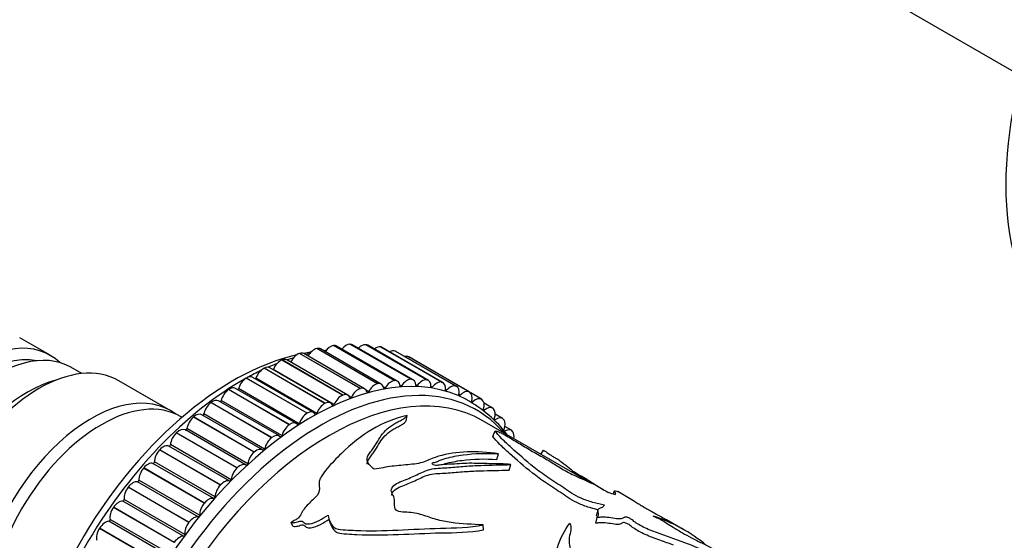
# Model space of a CAD drawing. Units: millimetres. Extents: x 0 to 1200, y 0 to 1122.
# Drawn here: x 872 to 953, y 220 to 262 of the extents above; entities that cross this region are included whole.
import ezdxf
from ezdxf import colors
from ezdxf.entities.mleader import LeaderData, LeaderLine
from ezdxf.math import Vec2, Vec3

# ---------------------------------------------------------------- set-up
doc = ezdxf.new("R2010")
doc.units = ezdxf.units.MM
doc.layers.add('DV6_Défaut', color=7, linetype='Continuous')
doc.layers.add('Défaut', color=7, linetype='Continuous')

# ---------------------------------------------------------------- blocks, each defined once
blk = doc.blocks.new('_DOT')
at = {"color": 0}
blk.add_line((0, 0), (-1, 0), dxfattribs=at)
at = {"color": 0, "const_width": 0.333}
blk.add_lwpolyline([(-0.1665, 0, 1), (0.1665, 0, 1)], format="xyb", close=True, dxfattribs=at)
blk = doc.blocks.new('SE5')
at = {"layer": 'DV6_Défaut', "color": 7, "linetype": 'Continuous'}
for p, q in [((927.394, 272.742), (953.983, 257.391)), ((874.928, 234.614), (872.453, 236.042)), ((896.647, 235.152), (896.661, 235.155)), ((901.597, 232.294), (896.647, 235.152)), ((901.611, 232.297), (896.661, 235.155)), ((901.907, 232.264), (896.958, 235.121)), ((898.022, 235.402), (898.036, 235.404)), ((902.972, 232.544), (898.022, 235.402)), ((902.985, 232.546), (898.036, 235.404)), ((903.23, 232.503), (898.28, 235.361)), ((899.356, 235.508), (899.369, 235.508)), ((904.306, 232.65), (899.356, 235.508)), ((904.319, 232.651), (899.369, 235.508)), ((904.514, 232.604), (899.564, 235.462)), ((900.642, 235.468), (900.655, 235.467)), ((905.592, 232.611), (900.642, 235.468)), ((905.604, 232.609), (900.655, 235.467)), ((905.75, 232.564), (900.801, 235.422)), ((901.871, 235.283), (901.883, 235.281)), ((906.821, 232.426), (901.871, 235.283)), ((906.833, 232.423), (901.883, 235.281)), ((906.933, 232.385), (901.983, 235.243)), ((893.809, 234.223), (893.823, 234.229)), ((898.759, 231.365), (893.809, 234.223)), ((898.773, 231.371), (893.823, 234.229)), ((899.177, 231.373), (894.227, 234.23)), ((895.24, 234.758), (895.254, 234.762)), ((900.19, 231.9), (895.24, 234.758)), ((900.204, 231.905), (895.254, 234.762)), ((900.554, 231.886), (895.604, 234.744)), ((903.037, 234.954), (903.048, 234.95)), ((907.987, 232.097), (903.037, 234.954)), ((907.998, 232.093), (903.048, 234.95)), ((908.054, 232.067), (903.104, 234.925)), ((904.132, 234.483), (904.142, 234.478)), ((909.082, 231.625), (904.132, 234.483)), ((909.092, 231.62), (904.142, 234.478)), ((909.107, 231.612), (904.157, 234.47)), ((877.519, 233.118), (876.625, 233.634)), ((892.362, 233.55), (892.377, 233.558)), ((897.312, 230.693), (892.362, 233.55)), ((897.327, 230.7), (892.377, 233.558)), ((897.785, 230.727), (892.835, 233.585)), ((898.068, 230.599), (893.118, 233.456)), ((890.91, 232.744), (890.924, 232.753)), ((895.859, 229.886), (890.91, 232.744)), ((895.874, 229.895), (890.924, 232.753)), ((896.387, 229.952), (891.437, 232.81)), ((896.648, 229.881), (891.699, 232.739)), ((904.306, 232.65), (904.319, 232.651)), ((884.762, 230.091), (880.519, 232.54)), ((889.459, 231.809), (889.473, 231.819)), ((894.423, 228.961), (889.473, 231.819)), ((894.991, 229.054), (890.041, 231.911)), ((895.226, 229.034), (890.276, 231.892)), ((900.19, 231.9), (900.204, 231.905)), ((901.597, 232.294), (901.611, 232.297)), ((902.226, 231.94), (902.085, 232.022)), ((902.972, 232.544), (902.985, 232.546)), ((903.551, 232.108), (903.427, 232.18)), ((904.832, 232.133), (904.719, 232.198)), ((905.592, 232.611), (905.604, 232.609)), ((906.061, 232.016), (905.957, 232.076)), ((906.821, 232.426), (906.833, 232.423)), ((907.231, 231.757), (907.133, 231.814)), ((907.987, 232.097), (907.998, 232.093)), ((894.409, 228.951), (889.459, 231.809)), ((898.759, 231.365), (898.773, 231.371)), ((899.476, 231.183), (899.253, 231.312)), ((900.865, 231.632), (900.698, 231.728)), ((908.335, 231.359), (908.242, 231.412)), ((909.082, 231.625), (909.092, 231.62)), ((910.076, 231.03), (909.196, 231.538)), ((910.099, 231.015), (910.109, 231.008)), ((888.019, 230.75), (888.033, 230.762)), ((892.969, 227.893), (888.019, 230.75)), ((892.983, 227.904), (888.033, 230.762)), ((893.605, 228.036), (888.656, 230.894)), ((893.81, 228.064), (888.86, 230.922)), ((897.312, 230.693), (897.327, 230.7)), ((909.365, 230.822), (909.277, 230.873)), ((910.974, 230.312), (910.279, 230.713)), ((911.033, 230.269), (911.042, 230.261)), ((885.682, 229.56), (885.611, 229.601)), ((885.682, 229.56), (885.611, 229.601)), ((886.599, 229.575), (886.613, 229.588)), ((891.549, 226.718), (886.599, 229.575)), ((891.563, 226.73), (886.613, 229.588)), ((892.238, 226.907), (887.289, 229.764)), ((892.408, 226.976), (887.459, 229.833)), ((895.859, 229.886), (895.874, 229.895)), ((903.93, 229.265), (904.027, 229.714)), ((910.317, 230.151), (910.233, 230.2)), ((911.788, 229.468), (911.189, 229.813)), ((891.03, 225.776), (886.08, 228.634)), ((894.409, 228.951), (894.423, 228.961)), ((918.76, 224.318), (910.137, 229.297)), ((911.184, 229.35), (911.104, 229.396)), ((911.878, 229.392), (911.886, 229.382)), ((912.51, 228.503), (911.984, 228.806)), ((885.207, 228.29), (885.22, 228.304)), ((890.156, 225.433), (885.207, 228.29)), ((890.17, 225.446), (885.22, 228.304)), ((890.899, 225.671), (885.949, 228.529)), ((892.969, 227.893), (892.983, 227.904)), ((911.007, 227.996), (911.192, 228.451)), ((912.629, 228.388), (912.636, 228.378)), ((889.565, 224.352), (884.615, 227.21)), ((889.682, 224.472), (884.732, 227.33)), ((883.851, 226.903), (883.864, 226.918)), ((888.801, 224.045), (883.851, 226.903)), ((888.814, 224.06), (883.864, 226.918)), ((891.549, 226.718), (891.563, 226.73)), ((911.335, 226.127), (911.462, 226.581)), ((914.91, 226.541), (915.127, 226.875)), ((882.54, 225.422), (882.553, 225.438)), ((887.49, 222.565), (882.54, 225.422)), ((887.503, 222.58), (882.553, 225.438)), ((888.26, 222.944), (883.311, 225.802)), ((888.374, 223.072), (883.424, 225.93)), ((890.156, 225.433), (890.17, 225.446)), ((912.338, 225.25), (912.457, 225.703)), ((917.532, 225.028), (917.589, 225.107)), ((881.282, 223.857), (881.294, 223.873)), ((886.231, 220.999), (881.282, 223.857)), ((886.244, 221.015), (881.294, 223.873)), ((887.004, 221.449), (882.054, 224.307)), ((887.113, 221.584), (882.163, 224.442)), ((888.801, 224.045), (888.814, 224.06)), ((922.538, 222.714), (921.17, 223.505)), ((880.083, 222.216), (880.095, 222.233)), ((885.033, 219.358), (880.083, 222.216)), ((885.045, 219.375), (880.095, 222.233)), ((885.803, 219.876), (880.853, 222.733)), ((885.907, 220.018), (880.957, 222.875)), ((887.49, 222.565), (887.503, 222.58)), ((919.385, 220.949), (919.498, 221.401)), ((884.665, 218.234), (879.715, 221.091)), ((884.763, 218.381), (879.813, 221.239)), ((886.231, 220.999), (886.244, 221.015)), ((894.705, 220.688), (894.573, 220.991)), ((910.227, 220.39), (910.22, 220.794)), ((926.51, 220.421), (925.155, 221.204)), ((878.952, 220.509), (878.963, 220.527)), ((883.902, 217.652), (878.952, 220.509)), ((883.913, 217.669), (878.963, 220.527))]:
    blk.add_line(p, q, dxfattribs=at)
for centre, radius, start, end in [((898.812, 224.001), 11.084, 103.94539, 105.77128), ((898.812, 224.001), 11.084, 97.33548, 97.95444), ((903.554, 221.413), 10.942, 37.76356, 61.1557), ((899.617, 193.145), 36.668, 56.20002, 60.6512), ((660.989, 358.583), 292.903, 332.49652, 332.55092), ((1298.79, 111.871), 394.902, 163.81079, 163.87826), ((920.212, 209.368), 12.735, 50.01384, 72.4604), ((484.401, 86.975), 434.525, 17.9425, 17.98642)]:
    blk.add_arc(centre, radius, start, end, dxfattribs=at)
for centre, major_axis, start_param, end_param in [((974.711, 261.127), (-15.5, -26.847), 3.662256, 5.762522), ((868.928, 224.221), (-6, -10.392), 2.999696, 6.283185), ((870.625, 223.242), (6, 10.392), 0, 3.141593), ((896.444, 234.252), (-0.5, -0.866), 3.636103, 4.707018), ((896.458, 234.255), (-0.5, -0.866), 3.141593, 3.635327), ((897.767, 234.493), (0.5, 0.866), 0.41694, 1.431307), ((897.78, 234.495), (-0.5, -0.866), 3.141593, 3.557757), ((899.051, 234.595), (0.5, 0.866), 0.33937, 1.289208), ((899.064, 234.596), (-0.5, -0.866), 3.141593, 3.480187), ((900.289, 234.557), (0.5, 0.866), 0.261799, 1.136173), ((900.301, 234.556), (-0.5, -0.866), 3.141593, 3.402616), ((901.471, 234.379), (0.5, 0.866), 0.184229, 0.967041), ((901.483, 234.377), (-0.5, -0.866), 3.141593, 3.325046), ((869.423, 223.936), (5.65, 9.786), 0.195035, 2.946558), ((874.019, 221.282), (-6.5, -11.258), 3.141593, 6.283185), ((889.859, 212.137), (-12.5, -21.651), 3.631353, 5.809266), ((896.223, 208.463), (-12.925, -22.387), 3.164219, 6.278279), ((893.713, 233.359), (-0.5, -0.866), 3.791243, 4.926764), ((893.727, 233.364), (-0.5, -0.866), 3.141593, 3.790467), ((890.566, 211.729), (-12.75, -22.084), 3.692533, 3.722473), ((895.09, 233.873), (-0.5, -0.866), 3.713673, 4.849194), ((895.104, 233.878), (-0.5, -0.866), 3.141593, 3.712897), ((889.859, 212.137), (-12.5, -21.651), 3.562136, 3.597214), ((902.593, 234.062), (0.5, 0.866), 0.106659, 0.771297), ((902.604, 234.059), (-0.5, -0.866), 3.141593, 3.247476), ((903.647, 233.609), (0.5, 0.866), 0.029089, 0.519681), ((903.657, 233.604), (-0.5, -0.866), 3.141593, 3.169906), ((892.321, 232.711), (-0.5, -0.866), 3.868813, 5.004335), ((892.335, 232.719), (-0.5, -0.866), 3.141593, 3.868037), ((890.566, 211.729), (-12.75, -22.084), 3.767833, 3.809052), ((893.059, 233.466), (0.05, 0.0866), 4.619883, 4.926764), ((890.566, 211.729), (-12.75, -22.084), 3.90757, 5.529897), ((896.93, 208.055), (-12.75, -22.084), 2.943238, 6.283185), ((897.637, 207.646), (-12.5, -21.651), 3.141593, 6.27385), ((897.637, 207.646), (12.5, 21.651), 0, 3.13223), ((890.923, 231.936), (-0.5, -0.866), 3.946383, 5.081905), ((890.937, 231.944), (-0.5, -0.866), 3.141593, 3.945608), ((890.566, 211.729), (-12.75, -22.084), 3.841715, 3.90358), ((891.636, 232.741), (0.05, 0.0866), 4.299689, 5.004335), ((904.001, 231.738), (0.5, 0.866), 0.33937, 1.474891), ((904.014, 231.738), (-0.5, -0.866), 2.344665, 3.480187), ((905.238, 231.699), (0.5, 0.866), 0.261799, 1.397321), ((873.1, 221.813), (-6, -10.392), 3.653669, 5.771108), ((889.541, 231.045), (-0.5, -0.866), 3.141593, 4.023178), ((890.212, 231.888), (0.05, 0.0866), 4.008428, 5.081905), ((900.04, 231.016), (0.5, 0.866), 0.57208, 1.707602), ((900.054, 231.02), (-0.5, -0.866), 2.577376, 3.712897), ((901.394, 231.395), (0.5, 0.866), 0.49451, 1.630031), ((901.407, 231.398), (-0.5, -0.866), 2.499805, 3.635327), ((902.177, 231.971), (0.05, 0.0866), 2.499805, 4.694054), ((902.717, 231.636), (0.5, 0.866), 0.41694, 1.552461), ((902.73, 231.637), (-0.5, -0.866), 2.422235, 3.557757), ((903.506, 232.145), (0.05, 0.0866), 2.422235, 4.616484), ((904.791, 232.177), (0.05, 0.0866), 2.344665, 4.538913), ((905.25, 231.698), (-0.5, -0.866), 2.267095, 3.402616), ((906.025, 232.066), (0.05, 0.0866), 2.267095, 4.461343), ((906.421, 231.521), (0.5, 0.866), 0.184229, 1.319751), ((906.433, 231.519), (-0.5, -0.866), 2.189525, 3.325046), ((907.543, 231.205), (0.5, 0.866), 0.106659, 1.24218), ((907.554, 231.201), (-0.5, -0.866), 2.111955, 3.247476), ((878.262, 218.832), (-6.5, -11.258), 3.076275, 6.283185), ((879.111, 218.343), (-6.5, -11.258), 3.141593, 6.283185), ((879.111, 218.343), (-6.5, -11.258), 3.141593, 6.283185), ((889.527, 231.036), (-0.5, -0.866), 4.023954, 5.159475), ((898.663, 230.501), (0.5, 0.866), 0.64965, 1.785172), ((898.677, 230.507), (-0.5, -0.866), 2.654946, 3.790467), ((899.42, 231.2), (0.05, 0.0866), 2.654946, 4.849194), ((900.812, 231.655), (0.05, 0.0866), 2.577376, 4.771624), ((907.2, 231.813), (0.05, 0.0866), 2.189525, 4.383773), ((908.308, 231.419), (0.05, 0.0866), 2.111955, 4.306203), ((908.596, 230.751), (0.5, 0.866), 0.029089, 1.16461), ((908.607, 230.746), (-0.5, -0.866), 2.034384, 3.169906), ((909.576, 230.164), (-0.5, -0.866), 3.093111, 4.228633), ((909.585, 230.157), (0.5, 0.866), 5.098407, 6.233928), ((888.142, 230.017), (-0.5, -0.866), 4.101524, 5.237045), ((888.156, 230.028), (-0.5, -0.866), 3.141593, 4.100748), ((888.794, 230.91), (0.05, 0.0866), 3.734418, 5.159475), ((897.271, 229.854), (0.5, 0.866), 0.727221, 1.862742), ((897.285, 229.861), (-0.5, -0.866), 2.732516, 3.868037), ((898.008, 230.609), (0.05, 0.0866), 2.732516, 4.926764), ((909.344, 230.888), (0.05, 0.0866), 2.034384, 4.228633), ((910.302, 230.222), (0.05, 0.0866), 1.956814, 4.151063), ((910.474, 229.446), (-0.5, -0.866), 3.015541, 4.151063), ((910.483, 229.438), (0.5, 0.866), 5.020837, 6.156358), ((886.775, 228.886), (-0.5, -0.866), 4.179094, 5.314615), ((886.789, 228.898), (-0.5, -0.866), 3.141593, 4.178318), ((887.39, 229.815), (0.05, 0.0866), 3.47061, 5.237045), ((895.873, 229.078), (0.5, 0.866), 0.804791, 1.940312), ((895.887, 229.086), (-0.5, -0.866), 2.810086, 3.945608), ((896.586, 229.884), (0.05, 0.0866), 2.810086, 5.004335), ((911.174, 229.425), (0.05, 0.0866), 1.879244, 4.073492), ((911.288, 228.602), (-0.5, -0.866), 2.937971, 4.073492), ((885.449, 227.663), (-0.5, -0.866), 3.141593, 4.255888), ((886.01, 228.608), (0.05, 0.0866), 3.212003, 5.314615), ((894.477, 228.178), (0.5, 0.866), 0.882361, 2.017882), ((894.491, 228.188), (-0.5, -0.866), 2.887656, 4.023178), ((895.161, 229.03), (0.05, 0.0866), 2.887656, 5.081905), ((911.295, 228.593), (0.5, 0.866), 4.943266, 6.078788), ((912.01, 227.636), (-0.5, -0.866), 2.860401, 3.995922), ((885.436, 227.65), (-0.5, -0.866), 4.256664, 5.392186), ((893.092, 227.16), (0.5, 0.866), 0.959931, 2.095453), ((893.105, 227.17), (-0.5, -0.866), 2.965227, 4.100748), ((893.743, 228.052), (0.05, 0.0866), 2.965227, 5.159475), ((912.017, 227.626), (0.5, 0.866), 5.244089, 6.001218), ((884.144, 226.329), (0.5, 0.866), 0.056345, 1.191866), ((884.662, 227.298), (-0.05, -0.0866), 0.056345, 2.250593), ((891.738, 226.041), (-0.5, -0.866), 3.042797, 4.178318), ((884.131, 226.315), (-0.5, -0.866), 4.334234, 5.469756), ((891.725, 226.029), (0.5, 0.866), 1.037501, 2.173023), ((892.34, 226.957), (0.05, 0.0866), 3.042797, 5.237045), ((882.87, 224.89), (-0.5, -0.866), 4.411804, 5.547326), ((882.882, 224.905), (0.5, 0.866), 0.133915, 1.269436), ((883.354, 225.891), (-0.05, -0.0866), 0.133915, 2.328163), ((890.385, 224.792), (0.5, 0.866), 1.115071, 2.250593), ((890.399, 224.805), (-0.5, -0.866), 3.120367, 4.255888), ((890.96, 225.751), (0.05, 0.0866), 3.120367, 5.314615), ((881.659, 223.384), (-0.5, -0.866), 4.489375, 5.624896), ((881.67, 223.399), (0.5, 0.866), 0.211485, 1.347006), ((882.093, 224.397), (-0.05, -0.0866), 0.211485, 2.405733), ((889.081, 223.457), (0.5, 0.866), 1.192642, 2.328163), ((889.094, 223.471), (0.5, 0.866), 0.056345, 1.191866), ((889.612, 224.44), (0.05, 0.0866), 3.197937, 5.392186), ((887.832, 222.047), (0.5, 0.866), 0.133915, 1.269436), ((888.303, 223.034), (0.05, 0.0866), 3.275507, 5.469756), ((880.505, 221.805), (-0.5, -0.866), 4.566945, 5.702466), ((880.517, 221.821), (0.5, 0.866), 0.289055, 1.424577), ((880.887, 222.825), (-0.05, -0.0866), 0.289055, 2.483303), ((887.819, 222.033), (0.5, 0.866), 1.270212, 2.405733), ((886.62, 220.542), (0.5, 0.866), 0.211485, 1.347006), ((887.042, 221.54), (0.05, 0.0866), 3.353078, 5.547326), ((879.428, 220.179), (0.5, 0.866), 0.366625, 1.502147), ((879.744, 221.183), (-0.05, -0.0866), 0.366625, 2.560874), ((886.608, 220.526), (0.5, 0.866), 1.347782, 2.483303), ((879.417, 220.163), (-0.5, -0.866), 4.644515, 5.780036), ((885.466, 218.963), (0.5, 0.866), 0.289055, 1.424577), ((885.837, 219.967), (0.05, 0.0866), 3.430648, 5.624896)]:
    blk.add_ellipse(centre, major_axis=major_axis, ratio=0.57735, start_param=start_param, end_param=end_param, dxfattribs=at)
for points, knots in [([(904.027, 229.714), (903.026, 229.478), (902.051, 229.105), (900.282, 228.047), (899.467, 227.379), (898.267, 226.23), (897.873, 225.821), (897.317, 225.165), (897.135, 224.937), (896.939, 224.578), (896.884, 224.455), (896.826, 224.202), (896.835, 224.073), (896.894, 223.698), (896.894, 223.425), (896.581, 223.066), (896.443, 222.957), (896.203, 222.724), (896.087, 222.604), (895.85, 222.365), (895.733, 222.243), (895.541, 221.977), (895.465, 221.832), (895.303, 221.546), (895.223, 221.401), (894.997, 221.239), (894.899, 221.197), (894.718, 221.104), (894.641, 221.05), (894.573, 220.991)], [0, 0, 0, 0, 0.25, 0.25, 0.5, 0.5, 0.625, 0.625, 0.6875, 0.6875, 0.71875, 0.71875, 0.75, 0.75, 0.8125, 0.8125, 0.84375, 0.84375, 0.875, 0.875, 0.90625, 0.90625, 0.9375, 0.9375, 0.96875, 0.96875, 0.984375, 0.984375, 1, 1, 1, 1]), ([(901.341, 225.326), (901.211, 225.419), (901.095, 225.518), (900.949, 225.676), (900.906, 225.73), (900.831, 225.844), (900.8, 225.903), (900.76, 226.022), (900.751, 226.083), (900.755, 226.206), (900.769, 226.267), (900.832, 226.444), (900.903, 226.557), (901.058, 226.777), (901.144, 226.883), (901.297, 227.096), (901.368, 227.202), (901.568, 227.519), (901.685, 227.726), (901.943, 228.122), (902.086, 228.31), (902.43, 228.655), (902.624, 228.811), (902.947, 229.019), (903.061, 229.083), (903.296, 229.206), (903.415, 229.264), (903.637, 229.382), (903.74, 229.441), (903.909, 229.571), (903.974, 229.641), (904.027, 229.714)], [0, 0, 0, 0, 0.0625, 0.0625, 0.09375, 0.09375, 0.125, 0.125, 0.15625, 0.15625, 0.1875, 0.1875, 0.25, 0.25, 0.3125, 0.3125, 0.375, 0.375, 0.5, 0.5, 0.625, 0.625, 0.75, 0.75, 0.8125, 0.8125, 0.875, 0.875, 0.9375, 0.9375, 1, 1, 1, 1]), ([(900.762, 225.735), (900.762, 225.794), (900.774, 225.854), (900.831, 226.03), (900.898, 226.142), (901.049, 226.36), (901.132, 226.465), (901.281, 226.676), (901.349, 226.781), (901.542, 227.093), (901.655, 227.298), (901.902, 227.691), (902.04, 227.877), (902.371, 228.216), (902.559, 228.37), (902.874, 228.576), (902.986, 228.64), (903.215, 228.761), (903.332, 228.819), (903.55, 228.935), (903.651, 228.994), (903.815, 229.123), (903.879, 229.192), (903.93, 229.265)], [0, 0, 0, 0, 0.03654, 0.03654, 0.110652, 0.110652, 0.184764, 0.184764, 0.258877, 0.258877, 0.407101, 0.407101, 0.555326, 0.555326, 0.703551, 0.703551, 0.777663, 0.777663, 0.851775, 0.851775, 0.925888, 0.925888, 1, 1, 1, 1]), ([(919.589, 222.019), (919.391, 222.066), (919.19, 222.118), (918.657, 222.274), (918.338, 222.389), (917.469, 222.773), (917.049, 223.064), (916.238, 223.627), (915.787, 223.908), (914.945, 224.468), (914.571, 224.746), (913.538, 225.569), (912.921, 226.107), (912.07, 226.87), (911.803, 227.118), (911.334, 227.586), (911.126, 227.809), (911.007, 227.996)], [0, 0, 0, 0, 0.039794, 0.039794, 0.103807, 0.103807, 0.231835, 0.231835, 0.359862, 0.359862, 0.48789, 0.48789, 0.743945, 0.743945, 0.871972, 0.871972, 1, 1, 1, 1]), ([(911.192, 228.451), (911.265, 228.442), (911.38, 228.409), (911.61, 228.314), (911.72, 228.26), (912.019, 228.105), (912.193, 228.004), (912.702, 227.704), (913.013, 227.509), (913.667, 227.114), (914.013, 226.913), (914.725, 226.508), (915.091, 226.304), (915.768, 225.905), (916.064, 225.712), (916.702, 225.319), (917.055, 225.115), (917.887, 224.706), (918.346, 224.514), (919.009, 224.211), (919.231, 224.105), (919.634, 223.897), (919.805, 223.796), (920.038, 223.652), (920.114, 223.603), (920.299, 223.501), (920.42, 223.444), (920.74, 223.324), (920.898, 223.285), (921.044, 223.281), (921.018, 223.325), (920.964, 223.406), (920.942, 223.443), (920.875, 223.595), (920.949, 223.617), (921.121, 223.532), (921.14, 223.522), (921.16, 223.51)], [0, 0, 0, 0, 0.0204371, 0.0204371, 0.0408742, 0.0408742, 0.0817484, 0.0817484, 0.1634968, 0.1634968, 0.2452452, 0.2452452, 0.3269937, 0.3269937, 0.4087421, 0.4087421, 0.4904905, 0.4904905, 0.5722389, 0.5722389, 0.6131131, 0.6131131, 0.6539873, 0.6539873, 0.6744244, 0.6744244, 0.6948615, 0.6948615, 0.7357357, 0.7357357, 0.7766099, 0.7766099, 0.8174841, 0.8174841, 0.980981, 0.980981, 1, 1, 1, 1]), ([(920.099, 222.393), (919.784, 222.462), (919.463, 222.537), (918.803, 222.726), (918.483, 222.841), (917.601, 223.228), (917.179, 223.522), (916.363, 224.09), (915.909, 224.373), (915.063, 224.939), (914.69, 225.219), (913.67, 226.041), (913.066, 226.571), (912.228, 227.333), (911.963, 227.581), (911.503, 228.049), (911.303, 228.269), (911.192, 228.451)], [0, 0, 0, 0, 0.0625, 0.0625, 0.125, 0.125, 0.25, 0.25, 0.375, 0.375, 0.5, 0.5, 0.75, 0.75, 0.875, 0.875, 1, 1, 1, 1]), ([(911.462, 226.581), (910.579, 226.717), (909.72, 226.77), (908.085, 226.712), (907.296, 226.599), (906.211, 226.273), (905.886, 226.126), (905.358, 225.917), (905.167, 225.854), (904.729, 225.765), (904.486, 225.736), (903.76, 225.668), (903.268, 225.631), (902.3, 225.501), (901.82, 225.418), (901.341, 225.326)], [0, 0, 0, 0, 0.25, 0.25, 0.5, 0.5, 0.625, 0.625, 0.6875, 0.6875, 0.75, 0.75, 0.875, 0.875, 1, 1, 1, 1]), ([(912.457, 225.703), (911.901, 225.79), (911.402, 225.782), (910.373, 225.777), (909.82, 225.809), (908.735, 225.814), (908.217, 225.764), (907.395, 225.729), (907.112, 225.726), (906.715, 225.676), (906.588, 225.65), (906.381, 225.635), (906.306, 225.636), (906.173, 225.671), (906.119, 225.702), (906.049, 225.77), (906.031, 225.814), (906.116, 225.868), (906.19, 225.875), (906.376, 225.915), (906.47, 225.962), (906.761, 226.093), (906.974, 226.164), (907.639, 226.348), (908.104, 226.435), (909.505, 226.627), (910.477, 226.645), (911.462, 226.581)], [0, 0, 0, 0, 0.125, 0.125, 0.25, 0.25, 0.375, 0.375, 0.4375, 0.4375, 0.46875, 0.46875, 0.484375, 0.484375, 0.5, 0.5, 0.515625, 0.515625, 0.53125, 0.53125, 0.5625, 0.5625, 0.625, 0.625, 0.75, 0.75, 1, 1, 1, 1]), ([(915.127, 226.875), (915.244, 226.802), (915.366, 226.722), (915.598, 226.565), (915.706, 226.485), (915.945, 226.327), (916.006, 226.305), (916.214, 226.183), (916.341, 226.102), (916.695, 225.861), (916.907, 225.699), (917.268, 225.401), (917.427, 225.257), (917.589, 225.107)], [0, 0, 0, 0, 0.125, 0.125, 0.25, 0.25, 0.375, 0.375, 0.5, 0.5, 0.75, 0.75, 1, 1, 1, 1]), ([(910.22, 220.794), (909.338, 220.843), (908.444, 220.865), (907.181, 221.044), (906.773, 221.126), (905.994, 221.354), (905.628, 221.496), (904.853, 221.727), (904.438, 221.812), (903.779, 221.838), (903.549, 221.831), (903.148, 221.927), (903.036, 222.065), (902.93, 222.491), (903.068, 222.801), (902.882, 223.209), (902.787, 223.34), (902.697, 223.621), (902.733, 223.772), (903.064, 224.163), (903.475, 224.322), (904.251, 224.618), (904.604, 224.785), (905.294, 225.109), (905.621, 225.273), (906.479, 225.431), (906.964, 225.429), (907.865, 225.49), (908.295, 225.536), (909.151, 225.607), (909.581, 225.628), (910.859, 225.671), (911.678, 225.693), (912.457, 225.703)], [0, 0, 0, 0, 0.125, 0.125, 0.1875, 0.1875, 0.25, 0.25, 0.3125, 0.3125, 0.34375, 0.34375, 0.375, 0.375, 0.4375, 0.4375, 0.46875, 0.46875, 0.5, 0.5, 0.5625, 0.5625, 0.625, 0.625, 0.6875, 0.6875, 0.75, 0.75, 0.8125, 0.8125, 0.875, 0.875, 1, 1, 1, 1]), ([(906.888, 225.714), (906.964, 225.739), (907.041, 225.762), (907.556, 225.905), (908.016, 225.99), (909.4, 226.177), (910.36, 226.193), (911.335, 226.127)], [0, 0, 0, 0, 0.0564488, 0.0564488, 0.3709659, 0.3709659, 1, 1, 1, 1]), ([(902.755, 223.208), (902.751, 223.287), (902.769, 223.366), (902.995, 223.714), (903.407, 223.891), (904.199, 224.189), (904.56, 224.355), (905.259, 224.683), (905.59, 224.85), (906.448, 225.004), (906.921, 224.999), (907.809, 225.056), (908.234, 225.099), (909.08, 225.165), (909.504, 225.185), (910.767, 225.223), (911.579, 225.242), (912.338, 225.25)], [0, 0, 0, 0, 0.033133, 0.033133, 0.153992, 0.153992, 0.27485, 0.27485, 0.395708, 0.395708, 0.516567, 0.516567, 0.637425, 0.637425, 0.758283, 0.758283, 1, 1, 1, 1]), ([(919.498, 221.401), (919.462, 221.413), (919.471, 221.431), (919.487, 221.455), (919.5, 221.465), (919.54, 221.495), (919.571, 221.513), (919.618, 221.581), (919.601, 221.641), (919.588, 221.751), (919.585, 221.805), (919.548, 221.919), (919.538, 221.974), (919.597, 222.11), (919.724, 222.163), (919.974, 222.261), (920.024, 222.333), (920.099, 222.393)], [0, 0, 0, 0, 0.03125, 0.03125, 0.0625, 0.0625, 0.125, 0.125, 0.25, 0.25, 0.375, 0.375, 0.5, 0.5, 0.75, 0.75, 1, 1, 1, 1]), ([(922.528, 222.72), (922.529, 222.72), (922.529, 222.72), (922.607, 222.675), (922.69, 222.622), (922.888, 222.5), (922.968, 222.451), (923.182, 222.324), (923.32, 222.245), (923.583, 222.094), (923.712, 222.02), (923.997, 221.857), (924.153, 221.77), (924.594, 221.522), (924.885, 221.359), (925.161, 221.2)], [0, 0, 0, 0, 0.001639, 0.001639, 0.25712, 0.25712, 0.38486, 0.38486, 0.5126, 0.5126, 0.640341, 0.640341, 0.768081, 0.768081, 1, 1, 1, 1]), ([(894.573, 220.991), (894.7, 220.966), (894.84, 220.98), (895.116, 221.044), (895.254, 221.111), (895.527, 221.115), (895.566, 220.984), (895.776, 220.874), (895.918, 220.864), (896.332, 220.907), (896.607, 221.028), (897.101, 221.299), (897.332, 221.452), (897.57, 221.595)], [0, 0, 0, 0, 0.125, 0.125, 0.25, 0.25, 0.375, 0.375, 0.5, 0.5, 0.75, 0.75, 1, 1, 1, 1]), ([(897.57, 221.595), (897.608, 221.387), (897.666, 221.184), (897.856, 220.802), (897.978, 220.608), (898.438, 220.411), (898.729, 220.412), (899.28, 220.373), (899.557, 220.358), (900.954, 220.303), (902.095, 220.325), (904.403, 220.427), (905.567, 220.498), (907.897, 220.56), (909.095, 220.566), (910.22, 220.794)], [0, 0, 0, 0, 0.0625, 0.0625, 0.125, 0.125, 0.1875, 0.1875, 0.25, 0.25, 0.5, 0.5, 0.75, 0.75, 1, 1, 1, 1]), ([(936.115, 214.788), (935.641, 215.136), (935.119, 215.463), (934.207, 215.963), (933.876, 216.135), (933.163, 216.495), (932.795, 216.677), (931.683, 217.209), (930.917, 217.555), (929.374, 218.236), (928.598, 218.569), (927.031, 219.192), (926.24, 219.484), (925.049, 219.911), (924.65, 220.049), (923.857, 220.344), (923.452, 220.508), (922.965, 220.773), (922.82, 220.863), (922.616, 220.994), (922.55, 221.038), (922.436, 221.124), (922.394, 221.166), (922.295, 221.251), (922.217, 221.296), (922.085, 221.361), (922.044, 221.384), (921.946, 221.425), (921.89, 221.435), (921.693, 221.443), (921.664, 221.381), (921.514, 221.301), (921.394, 221.273), (921.037, 221.293), (920.814, 221.345), (920.409, 221.4), (920.211, 221.418), (919.928, 221.426), (919.839, 221.424), (919.713, 221.414), (919.672, 221.409), (919.596, 221.397), (919.553, 221.389), (919.498, 221.401)], [0, 0, 0, 0, 0.125, 0.125, 0.1875, 0.1875, 0.25, 0.25, 0.375, 0.375, 0.5, 0.5, 0.625, 0.625, 0.6875, 0.6875, 0.75, 0.75, 0.78125, 0.78125, 0.796875, 0.796875, 0.8125, 0.8125, 0.828125, 0.828125, 0.835937, 0.835937, 0.84375, 0.84375, 0.875, 0.875, 0.90625, 0.90625, 0.9375, 0.9375, 0.96875, 0.96875, 0.984375, 0.984375, 0.992188, 0.992188, 1, 1, 1, 1]), ([(924.05, 221.511), (924.18, 221.46), (924.319, 221.403), (924.605, 221.27), (924.749, 221.195), (925.09, 221), (925.238, 220.896), (925.599, 220.666), (925.796, 220.545), (926.194, 220.302), (926.393, 220.18), (926.852, 219.918), (927.121, 219.777), (927.671, 219.499), (927.953, 219.359), (928.777, 218.936), (929.314, 218.652), (930.383, 218.081), (930.917, 217.793), (931.983, 217.211), (932.515, 216.917), (933.44, 216.41), (933.815, 216.203), (934.175, 215.995)], [0, 0, 0, 0, 0.037317, 0.037317, 0.074633, 0.074633, 0.149267, 0.149267, 0.2239, 0.2239, 0.298533, 0.298533, 0.373167, 0.373167, 0.4478, 0.4478, 0.597067, 0.597067, 0.746334, 0.746334, 0.8956, 0.8956, 1, 1, 1, 1]), ([(894.705, 220.688), (894.831, 220.663), (894.97, 220.675), (895.245, 220.737), (895.385, 220.804), (895.655, 220.801), (895.693, 220.671), (895.904, 220.564), (896.042, 220.553), (896.453, 220.592), (896.724, 220.711), (897.21, 220.974), (897.438, 221.124), (897.673, 221.263)], [0, 0, 0, 0, 0.125, 0.125, 0.25, 0.25, 0.375, 0.375, 0.5, 0.5, 0.75, 0.75, 1, 1, 1, 1]), ([(897.793, 220.838), (897.815, 220.78), (897.841, 220.723), (897.966, 220.478), (898.09, 220.287), (898.541, 220.089), (898.831, 220.087), (899.376, 220.045), (899.651, 220.028), (901.034, 219.964), (902.167, 219.977), (904.451, 220.062), (905.605, 220.125), (907.915, 220.172), (909.072, 220.162), (910.227, 220.39)], [0, 0, 0, 0, 0.019313, 0.019313, 0.084692, 0.084692, 0.150071, 0.150071, 0.21545, 0.21545, 0.476967, 0.476967, 0.738483, 0.738483, 1, 1, 1, 1]), ([(915.528, 210.891), (915.6, 211.021), (915.737, 211.125), (915.944, 211.361), (915.952, 211.501), (915.943, 211.755), (915.93, 211.88), (915.949, 212.133), (915.989, 212.261), (916.077, 212.513), (916.118, 212.639), (916.207, 212.888), (916.27, 213.01), (916.333, 213.255), (916.306, 213.376), (916.176, 213.588), (916.074, 213.678), (915.86, 213.85), (915.762, 213.94), (915.637, 214.156), (915.602, 214.273), (915.54, 214.623), (915.554, 214.863), (915.61, 215.569), (915.673, 216.028), (915.873, 217.359), (916.02, 218.192), (916.494, 219.707), (916.852, 220.372), (917.261, 220.941)], [0, 0, 0, 0, 0.03125, 0.03125, 0.0625, 0.0625, 0.09375, 0.09375, 0.125, 0.125, 0.15625, 0.15625, 0.1875, 0.1875, 0.21875, 0.21875, 0.25, 0.25, 0.28125, 0.28125, 0.3125, 0.3125, 0.375, 0.375, 0.5, 0.5, 0.75, 0.75, 1, 1, 1, 1]), ([(917.261, 220.941), (917.357, 220.748), (917.381, 220.557), (917.314, 220.176), (917.251, 219.985), (917.18, 219.379), (917.247, 218.946), (917.472, 218.29), (917.559, 218.07), (917.701, 217.622), (917.739, 217.393), (917.833, 216.931), (917.921, 216.689), (918.461, 216.331), (918.83, 216.216), (919.213, 216.13)], [0, 0, 0, 0, 0.125, 0.125, 0.25, 0.25, 0.5, 0.5, 0.625, 0.625, 0.75, 0.75, 0.875, 0.875, 1, 1, 1, 1]), ([(925.719, 219.153), (925.541, 219.218), (925.363, 219.282), (924.789, 219.489), (924.392, 219.628), (923.604, 219.926), (923.212, 220.093), (922.748, 220.356), (922.607, 220.444), (922.408, 220.575), (922.345, 220.619), (922.242, 220.704), (922.208, 220.743), (922.084, 220.831), (921.991, 220.875), (921.86, 220.94), (921.808, 220.964), (921.712, 220.983), (921.675, 220.982), (921.52, 220.968), (921.497, 220.908), (921.339, 220.835), (921.21, 220.814), (920.844, 220.85), (920.635, 220.898), (920.251, 220.949), (920.063, 220.966), (919.794, 220.973), (919.709, 220.971), (919.59, 220.96), (919.551, 220.956), (919.479, 220.944), (919.438, 220.937), (919.385, 220.949)], [0, 0, 0, 0, 0.06981, 0.06981, 0.224841, 0.224841, 0.379873, 0.379873, 0.457389, 0.457389, 0.496147, 0.496147, 0.534905, 0.534905, 0.573663, 0.573663, 0.593042, 0.593042, 0.612421, 0.612421, 0.689937, 0.689937, 0.767452, 0.767452, 0.844968, 0.844968, 0.922484, 0.922484, 0.961242, 0.961242, 0.980621, 0.980621, 1, 1, 1, 1])]:
    blk.add_open_spline(points, degree=3, knots=knots, dxfattribs=at)

msp = doc.modelspace()

# ---------------------------------------------------------------- block references
at = {"layer": 'Défaut'}
msp.add_blockref('SE5', (0, 0), dxfattribs=at)

# ---------------------------------------------------------------- leaders
at = {"layer": 'Défaut', "color": 7, "linetype": 'Continuous'}
ml = msp.add_multileader_mtext('Standard', dxfattribs=at)
ml.set_content('{\\pxsm0.9;\\fSolid Edge ISO|b1||i0||c0|p34;\\W1.;06/01/2021\\P}', color=256)
ml.set_leader_properties()
ml.set_arrow_properties(name='DOT')
ml.build(insert=Vec2(0, 0))
ml.multileader.update_dxf_attribs({"leader_type": 0, "dogleg_length": 0, "arrow_head_size": 12})
ctx = ml.context
ctx.base_point, ctx.char_height, ctx.arrow_head_size, ctx.landing_gap_size = Vec3(1015.122, 1114.879), 12, 12, 4.2
notes = []
notes.append((ctx, [(0, (0, 0, 0), (0, 0), (1, 0), 1, [])]))
ctx.mtext.insert = Vec3(1017.122, 1120.999)
for ctx, leaders in notes:
    for number, flags, end, landing, length, lines in leaders:
        leader = LeaderData()
        leader.index, (leader.has_last_leader_line, leader.has_dogleg_vector, leader.attachment_direction) = number, flags
        leader.last_leader_point, leader.dogleg_vector, leader.dogleg_length = Vec3(end), Vec3(landing), length
        for number, points, colour, breaks in lines:
            line = LeaderLine()
            line.index, line.vertices, line.color, line.breaks = number, Vec3.list(points), colors.encode_raw_color(colour), breaks
            leader.lines.append(line)
        ctx.leaders.append(leader)

doc.saveas('drawing.dxf')
